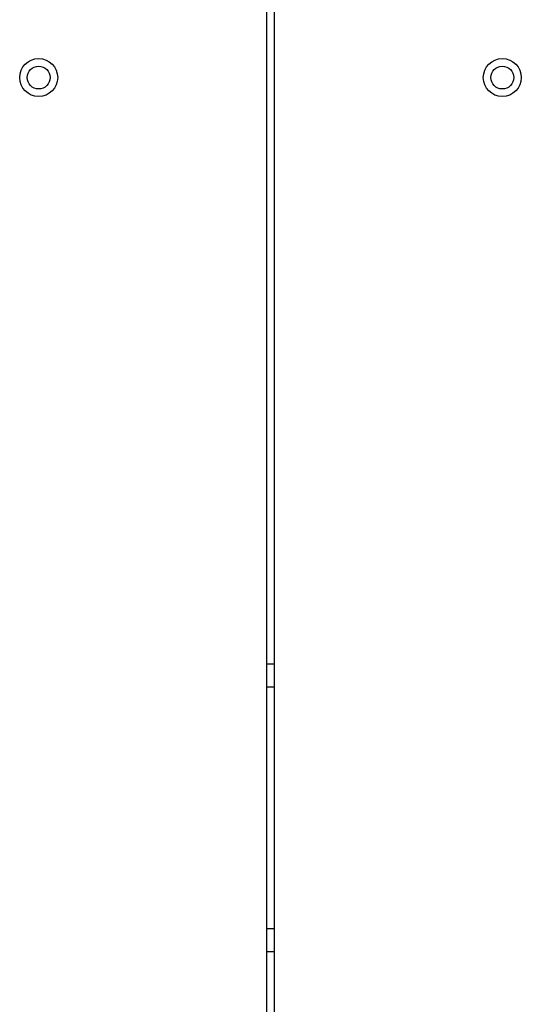
# Model space of a CAD drawing. Units: millimetres. Extents: x 2010 to 14193, y 1889 to 13004.
# Drawn here: x 6802 to 6934, y 3911 to 4170 of the extents above; entities that cross this region are included whole.
import ezdxf

# ---------------------------------------------------------------- set-up
doc = ezdxf.new("R2010")
doc.units = ezdxf.units.MM
doc.header["$LTSCALE"] = 500

msp = doc.modelspace()

# ---------------------------------------------------------------- linework, layer by layer
at = {"color": 7, "linetype": 'Continuous', "lineweight": 25}
for p, q in [((6868.6, 4530.58), (6868.6, 3791.64)), ((6866.6, 3791.64), (6866.6, 4529.43)), ((6868.6, 4000.77), (6866.6, 4000.77)), ((6866.6, 3994.77), (6868.6, 3994.77)), ((6868.6, 3931.12), (6866.6, 3931.12)), ((6866.6, 3925.12), (6868.6, 3925.12))]:
    msp.add_line(p, q, dxfattribs=at)
for centre, radius in [((6806.6, 4155.12), 5), ((6928.6, 4155.12), 5), ((6806.6, 4155.12), 3), ((6928.6, 4155.12), 3)]:
    msp.add_circle(centre, radius, dxfattribs=at)

doc.saveas('drawing.dxf')
